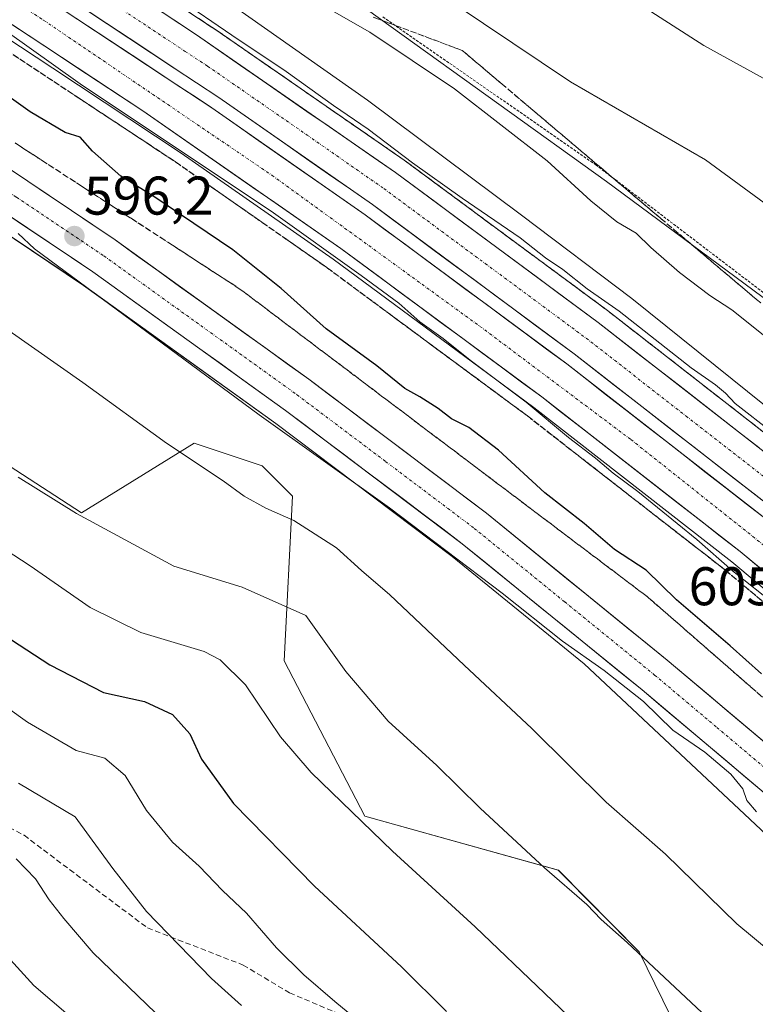
# Model space of a CAD drawing. Units: metres. Extents: x 589979 to 593427, y 4759095 to 4761456.
# Drawn here: x 592562 to 592697, y 4759834 to 4760015 of the extents above; entities that cross this region are included whole.
import ezdxf
from ezdxf.enums import TextEntityAlignment as Align

# ---------------------------------------------------------------- set-up
doc = ezdxf.new("R2010")
doc.units = ezdxf.units.M
doc.header["$MEASUREMENT"] = 0
for name, pattern in [('TRAZO_Y_PUNTO', [1, 0.5, -0.25, 0, -0.25]), ('TRAZOS', [0.75, 0.5, -0.25]), ('TRAZOSX2', [1.5, 1, -0.5])]:
    doc.linetypes.add(name, pattern=pattern)
for name, color, linetype, lineweight in [('Alambrada', 19, 'TRAZOS', 0), ('Alambrada virtual', 2, 'TRAZOS', 0), ('Arbolado forestal CxS', 92, 'Continuous', 0), ('Arcén (en calzada doble)', 9, 'Continuous', 13), ('Carretera de calzada doble', 1, 'Continuous', 13), ('Carretera de calzada doble Cxs', 1, 'Continuous', 13), ('Carretera de calzada doble eje', 1, 'TRAZO_Y_PUNTO', 0), ('Carretera de calzada única', 19, 'Continuous', 13), ('Carretera de calzada única Cxs', 19, 'Continuous', 13), ('Carretera de calzada única eje', 19, 'TRAZO_Y_PUNTO', 0), ('Carátula', 7, 'Continuous', 5), ('Curva de nivel maestra', 36, 'Continuous', 30), ('Curva de nivel normal', 36, 'Continuous', 0), ('Núcleo urbano CxS', 19, 'Continuous', 0), ('Pastizal CxS', 92, 'Continuous', 0), ('Prado CxS', 92, 'Continuous', 0), ('Punto de cota en terreno', 7, 'Continuous', 0), ('Rótulo de punto de cota en terreno', 19, 'Continuous', 0), ('Senda', 19, 'TRAZOSX2', 0), ('Talud superficial', 39, 'TRAZOSX2', 0)]:
    doc.layers.add(name, color=color, linetype=linetype, lineweight=lineweight)
doc.styles.add('Arial', font='txt', dxfattribs={"height": 0.2})

# ---------------------------------------------------------------- blocks, each defined once
blk = doc.blocks.new('*U150')
at = {"layer": 'Arbolado forestal CxS', "color": 92, "linetype": 'Continuous', "lineweight": 0}
blk.add_polyline3d([(592377.1121, 4759992.4355, 570.8351), (592391.2401, 4759983.7749, 570.9406), (592443.3573, 4759992.5633, 582.3136), (592467.2523, 4759989.8687, 584.799), (592511.8567, 4759960.6031, 583.3569), (592527.1893, 4759939.6985, 579.7077), (592545.3093, 4759942.4851, 584.2567), (592573.1871, 4759924.3679, 584.3251), (592593.8955, 4759937.1997, 590.3639), (592606.4413, 4759933.0187, 591.4183), (592612.0163, 4759927.4437, 591.1681), (592610.4791, 4759897.1591, 582.4642), (592625.2979, 4759868.5795, 580.0149), (592660.9011, 4759858.6151, 585.0775), (592675.7719, 4759843.6115, 584.79), (592685.8919, 4759822.9223, 582.2044)], dxfattribs=at)
blk = doc.blocks.new('*U151')
at = {"layer": 'Prado CxS', "color": 92, "linetype": 'Continuous', "lineweight": 0}
blk.add_polyline3d([(593048.8989, 4759951.4479, 626.5365), (593012.9393, 4759898.1151, 636.3416), (593002.6841, 4759898.2319, 636.5411), (592920.5137, 4759971.9415, 635.8686), (592801.2517, 4760062.0069, 638.9066), (592777.4983, 4760080.8123, 639.0832), (592751.8275, 4760097.0637, 639.1278), (592740.8537, 4760098.5527, 638.9251), (592728.8781, 4760100.1859, 638.5868), (592722.5621, 4760098.4579, 638.4233), (592707.2325, 4760092.8827, 636.2226), (592736.0407, 4760020.6715, 626.9305), (592757.2681, 4759979.1811, 622.5955), (592759.5569, 4759962.5461, 620.5201), (592737.9695, 4759934.7967, 612.5748), (592669.7653, 4759985.3105, 611.112), (592610.3769, 4760028.0653, 611.2783), (592538.7535, 4760075.9043, 611.3159), (592458.5501, 4760128.2865, 610.154), (592306.7509, 4760215.1793, 605.3125), (592275.3371, 4760236.1861, 608.0755), (592210.7699, 4760276.0627, 605.0273)], dxfattribs=at)
blk = doc.blocks.new('*U165')
at = {"layer": 'Núcleo urbano CxS', "color": 19, "linetype": 'Continuous', "lineweight": 0}
for points in [[(593003.5053, 4759585.9357, 585.7684), (593001.6631, 4759599.8895, 588.0522), (592986.3625, 4759614.0697, 590.8301), (592961.3271, 4759636.3689, 593.3123), (592947.4563, 4759648.4495, 594.5214), (592919.8601, 4759669.8567, 594.7472), (592896.1643, 4759683.7929, 597.4786), (592880.8317, 4759704.6967, 598.3), (592830.4527, 4759752.1725, 596.5158), (592825.8981, 4759756.2381, 596.4279), (592816.3227, 4759761.3075, 595.7352), (592726.6839, 4759839.3707, 592.9125), (592665.6667, 4759896.5853, 594.3108), (592641.3901, 4759916.3279, 594.3632), (592608.9511, 4759940.7843, 594.3312), (592573.5773, 4759966.2267, 594.2757), (592541.6423, 4759987.6829, 593.313), (592498.2119, 4760015.5975, 593.8189), (592458.9591, 4760040.2231, 594.0762), (592412.2955, 4760069.8461, 593.4106), (592327.8983, 4760121.8781, 592.6488), (592307.4529, 4760136.2299, 592.9307)], [(592210.7699, 4760276.0627, 605.0273), (592275.3371, 4760236.1861, 608.0755), (592306.7509, 4760215.1793, 605.3125), (592458.5501, 4760128.2865, 610.154), (592538.7535, 4760075.9043, 611.3159), (592610.3769, 4760028.0653, 611.2783), (592669.7653, 4759985.3105, 611.112), (592737.9695, 4759934.7967, 612.5748), (592809.3435, 4759874.4143, 610.1766), (592959.0025, 4759742.8217, 611.4184), (592973.9803, 4759721.4661, 606.2791), (593000.8785, 4759709.2027, 606.4203), (593010.7735, 4759687.7633, 605.1823), (593085.1125, 4759613.3815, 604.4093), (593140.1681, 4759574.1747, 603.6302)]]:
    blk.add_polyline3d(points, dxfattribs=at)
blk = doc.blocks.new('5PATER')
at = {"layer": 'Carátula', "linetype": 'Continuous', "lineweight": 5}
h = blk.add_hatch(color=250, dxfattribs=at)
edge = h.paths.add_edge_path()
edge.add_ellipse((0, 0.01), major_axis=(-1.33, -1.34), ratio=0.999422, start_angle=0, end_angle=360)

msp = doc.modelspace()

# ---------------------------------------------------------------- linework, layer by layer
at = {"layer": 'Alambrada', "color": 19, "linetype": 'TRAZOS', "lineweight": 0}
msp.add_polyline3d([(592628.62, 4760015.61, 611.73), (592667.78, 4759988.4, 611.85), (592700.51, 4759963.44, 611.83), (592731.39, 4759937.04, 612.42), (592743.38, 4759945.61, 615.81), (592751.38, 4759952.4, 617.83), (592755.87, 4759960.48, 619.72), (592755.3, 4759970.09, 621.09), (592746.78, 4759991.29, 623.41), (592700.87, 4760098.57, 637.22), (592694.62, 4760119.76, 638.59)], dxfattribs=at)
at = {"layer": 'Alambrada virtual', "color": 2, "linetype": 'TRAZOS', "lineweight": 0}
msp.add_polyline3d([(592559.36, 4760009.51, 603.55), (592563.1, 4760007.03, 603.59), (592566.85, 4760004.55, 603.64), (592570.79, 4760001.95, 603.5), (592574.72, 4759999.35, 603.34), (592578.66, 4759996.75, 603.35), (592582.59, 4759994.15, 603.63), (592586.53, 4759991.55, 603.71), (592590.46, 4759988.95, 603.85), (592594.45, 4759986.17, 603.58), (592598.43, 4759983.38, 603.8), (592602.42, 4759980.6, 603.95), (592606.41, 4759977.81, 603.99), (592610.4, 4759975.03, 603.7), (592614.38, 4759972.24, 603.74), (592618.37, 4759969.46, 603.87), (592622.05, 4759966.73, 603.93), (592625.74, 4759964.01, 603.9), (592629.42, 4759961.28, 603.84), (592633.11, 4759958.56, 603.95), (592636.79, 4759955.83, 603.77), (592640.47, 4759953.1, 603.92), (592644.16, 4759950.38, 603.92), (592647.84, 4759947.65, 603.96), (592651.53, 4759944.93, 604.08), (592655.21, 4759942.2, 604.13), (592658.85, 4759939.36, 604.09), (592662.49, 4759936.53, 604.28), (592666.12, 4759933.69, 604.35), (592669.76, 4759930.86, 604.17), (592673.4, 4759928.02, 604.36), (592677.04, 4759925.18, 604.17), (592680.68, 4759922.35, 604.13), (592684.31, 4759919.51, 604.05), (592687.95, 4759916.68, 604.16), (592691.59, 4759913.84, 604.33), (592695.13, 4759910.88, 604.28), (592698.66, 4759907.93, 604.36)], dxfattribs=at)
at = {"layer": 'Arbolado forestal CxS', "color": 92, "linetype": 'Continuous', "lineweight": 0}
msp.add_polyline3d([(592698.44, 4759785.3, 577.23), (592685.89, 4759822.92, 582.2), (592675.77, 4759843.61, 584.79), (592660.9, 4759858.62, 585.08), (592625.3, 4759868.58, 580.01), (592610.48, 4759897.16, 582.46), (592612.02, 4759927.44, 591.17), (592606.44, 4759933.02, 591.42), (592593.9, 4759937.2, 590.36), (592573.19, 4759924.37, 584.33), (592545.31, 4759942.49, 584.26), (592527.19, 4759939.7, 579.71), (592511.86, 4759960.6, 583.36), (592467.25, 4759989.87, 584.8), (592443.36, 4759992.56, 582.31), (592391.24, 4759983.77, 570.94), (592377.11, 4759992.44, 570.84), (592368.35, 4760047.33, 581.92), (592363.77, 4760051.4, 581.67), (592357.63, 4760056.86, 582.34), (592343.67, 4760020.8, 573.17), (592343.34, 4760019.95, 573), (592329.36, 4759998, 563.69)], dxfattribs=at)
at = {"layer": 'Arcén (en calzada doble)', "color": 9, "linetype": 'Continuous', "lineweight": 13}
for points in [[(592210.19, 4760262.36), (592236.67, 4760243.14), (592260.67, 4760226.39), (592290.03, 4760208.57), (592323.3, 4760187.49), (592391.48, 4760144.19), (592425.83, 4760122.97), (592512.76, 4760068.79), (592550.17, 4760044.77), (592577.26, 4760026.85), (592598.28, 4760012.98), (592632.57, 4759989.24), (592669.94, 4759961.6), (592706.89, 4759932.8), (592742.78, 4759902.8), (592782.41, 4759868.18), (592826.62, 4759830.59), (592860.42, 4759801.8), (592903.75, 4759764.16), (593003.07, 4759678.81), (593024.78, 4759658.65), (593061.44, 4759626.47), (593098.78, 4759589.38)], [(592196.91, 4760244.33), (592223.67, 4760224.89), (592248.42, 4760207.6), (592278.23, 4760189.52), (592311.3, 4760168.57), (592379.58, 4760125.21), (592414.03, 4760103.93), (592500.78, 4760049.84), (592537.94, 4760026.01), (592567.92, 4760006.18), (592591.55, 4759990.57), (592619.51, 4759971.05), (592656.39, 4759943.76), (592692.82, 4759915.36), (592728.23, 4759885.76), (592767.78, 4759851.21), (592812.1, 4759813.52), (592845.82, 4759784.81), (592889.1, 4759747.22), (592988.14, 4759662.09), (593009.78, 4759642.01), (593046.14, 4759610.09), (593082.3, 4759574.18)]]:
    msp.add_lwpolyline(points, dxfattribs=at)
at = {"layer": 'Carretera de calzada doble', "color": 1, "linetype": 'Continuous', "lineweight": 13}
for points in [[(592208.58, 4760260.18), (592235.08, 4760240.92), (592259.17, 4760224.12), (592288.6, 4760206.26), (592321.84, 4760185.19), (592390.03, 4760141.89), (592424.4, 4760120.66), (592511.3, 4760066.49), (592548.69, 4760042.5), (592594.32, 4760012.32), (592630.94, 4759986.97), (592668.23, 4759959.39), (592705.13, 4759930.63), (592740.96, 4759900.67), (592780.57, 4759866.06), (592824.8, 4759828.46), (592858.6, 4759799.68), (592901.91, 4759762.05), (593001.2, 4759676.72), (593022.91, 4759656.57), (593059.52, 4759624.43), (593096.71, 4759587.48)], [(593091.37, 4759582.55), (593054.56, 4759619.12), (593018.04, 4759651.18), (592996.36, 4759671.3), (592897.16, 4759756.55), (592853.86, 4759794.17), (592820.09, 4759822.93), (592775.83, 4759860.56), (592736.24, 4759895.15), (592700.57, 4759924.98), (592663.84, 4759953.6), (592626.7, 4759981.07), (592598.47, 4760000.78), (592590.27, 4760006.2), (592544.68, 4760036.35), (592507.38, 4760060.28), (592420.53, 4760114.42), (592386.13, 4760135.67), (592317.91, 4760178.99), (592284.73, 4760200.02), (592255.16, 4760217.96), (592230.82, 4760234.94), (592204.22, 4760254.27)], [(592202.85, 4760252.41), (592229.48, 4760233.07), (592253.9, 4760216.02), (592283.51, 4760198.06), (592316.68, 4760177.04), (592384.91, 4760133.71), (592419.31, 4760112.46), (592506.14, 4760058.33), (592543.42, 4760034.42), (592588.59, 4760004.54), (592597.18, 4759998.87), (592625.35, 4759979.2), (592662.45, 4759951.76), (592699.12, 4759923.18), (592734.74, 4759893.4), (592774.33, 4759858.81), (592818.6, 4759821.17), (592852.36, 4759792.42), (592895.66, 4759754.8), (592994.82, 4759669.58), (593016.5, 4759649.46), (593052.98, 4759617.43), (593089.67, 4759580.98)], [(593084.06, 4759575.81), (593047.78, 4759611.86), (593011.39, 4759643.8), (592989.74, 4759663.9), (592890.68, 4759749.03), (592847.39, 4759786.64), (592813.66, 4759815.37), (592769.36, 4759853.04), (592729.79, 4759887.61), (592694.33, 4759917.25), (592657.84, 4759945.69), (592620.9, 4759973.01), (592584.47, 4759998.31), (592539.34, 4760028.16), (592502.15, 4760052.01), (592415.37, 4760106.11), (592380.94, 4760127.38), (592312.68, 4760170.73), (592279.57, 4760191.71), (592249.82, 4760209.75), (592225.14, 4760226.98), (592198.42, 4760246.39)]]:
    msp.add_lwpolyline(points, dxfattribs=at)
at = {"layer": 'Carretera de calzada doble Cxs', "color": 1, "linetype": 'Continuous', "lineweight": 13}
for points in [[(592700.57, 4759924.98, 605.57), (592696.9, 4759927.84, 605.54), (592693.22, 4759930.7, 605.55), (592689.55, 4759933.57, 605.52), (592685.88, 4759936.43, 605.5), (592682.21, 4759939.29, 605.48), (592678.53, 4759942.15, 605.47), (592674.86, 4759945.01, 605.45), (592671.19, 4759947.88, 605.44), (592667.51, 4759950.74, 605.46), (592663.84, 4759953.6, 605.44), (592660.13, 4759956.35, 605.42), (592656.41, 4759959.09, 605.36), (592652.7, 4759961.84, 605.4), (592648.98, 4759964.59, 605.38), (592645.27, 4759967.34, 605.36), (592641.56, 4759970.08, 605.31), (592637.84, 4759972.83, 605.3), (592634.13, 4759975.58, 605.31), (592630.41, 4759978.32, 605.3), (592626.7, 4759981.07, 605.3), (592622.67, 4759983.89, 605.25), (592618.63, 4759986.7, 605.24), (592614.6, 4759989.52, 605.21), (592610.57, 4759992.33, 605.22), (592606.54, 4759995.15, 605.17), (592602.5, 4759997.96, 605.11), (592598.47, 4760000.78, 605.14), (592594.37, 4760003.49, 605.11), (592590.27, 4760006.2, 605.11), (592586.13, 4760008.94, 605.09), (592581.98, 4760011.68, 605.09), (592577.84, 4760014.42, 605.04), (592573.69, 4760017.16, 605.04)], [(592586.02, 4760017.81, 605.29), (592590.17, 4760015.06, 605.17), (592594.32, 4760012.32, 605.25), (592598.39, 4760009.5, 605.21), (592602.46, 4760006.69, 605.24), (592606.53, 4760003.87, 605.32), (592610.6, 4760001.05, 605.27), (592614.66, 4759998.24, 605.38), (592618.73, 4759995.42, 605.27), (592622.8, 4759992.6, 605.35), (592626.87, 4759989.79, 605.31), (592630.94, 4759986.97, 605.42), (592634.67, 4759984.21, 605.38), (592638.4, 4759981.45, 605.29), (592642.13, 4759978.7, 605.42), (592645.86, 4759975.94, 605.35), (592649.59, 4759973.18, 605.55), (592653.31, 4759970.42, 605.39), (592657.04, 4759967.66, 605.51), (592660.77, 4759964.91, 605.44), (592664.5, 4759962.15, 605.53), (592668.23, 4759959.39, 605.49), (592671.92, 4759956.51, 605.51), (592675.61, 4759953.64, 605.63), (592679.3, 4759950.76, 605.39), (592682.99, 4759947.89, 605.61), (592686.68, 4759945.01, 605.58), (592690.37, 4759942.13, 605.7), (592694.06, 4759939.26, 605.61), (592697.75, 4759936.38, 605.53)], [(592697.88, 4759914.29, 605.33), (592694.33, 4759917.25, 605.23), (592690.68, 4759920.09, 605.24), (592687.03, 4759922.94, 605.24), (592683.38, 4759925.78, 605.16), (592679.73, 4759928.63, 605.24), (592676.09, 4759931.47, 605.2), (592672.44, 4759934.31, 605.24), (592668.79, 4759937.16, 605.14), (592665.14, 4759940, 605.17), (592661.49, 4759942.85, 605.16), (592657.84, 4759945.69, 605.15), (592654.15, 4759948.42, 605.13), (592650.45, 4759951.15, 605.04), (592646.76, 4759953.89, 605.18), (592643.06, 4759956.62, 604.97), (592639.37, 4759959.35, 605), (592635.68, 4759962.08, 604.95), (592631.98, 4759964.81, 605.02), (592628.29, 4759967.55, 604.93), (592624.59, 4759970.28, 604.92), (592620.9, 4759973.01, 604.95), (592616.85, 4759975.82, 604.91), (592612.8, 4759978.63, 604.98), (592608.76, 4759981.44, 604.84), (592604.71, 4759984.25, 604.84), (592600.66, 4759987.07, 604.75), (592596.61, 4759989.88, 604.72), (592592.57, 4759992.69, 604.81), (592588.52, 4759995.5, 604.76), (592584.47, 4759998.31, 604.82), (592580.37, 4760001.02, 604.7), (592576.26, 4760003.74, 604.8), (592572.16, 4760006.45, 604.71), (592568.06, 4760009.16, 604.66), (592563.96, 4760011.88, 604.65), (592559.85, 4760014.59, 604.67)], [(592572.16, 4760015.41, 605), (592576.27, 4760012.69, 604.97), (592580.38, 4760009.97, 605.03), (592584.48, 4760007.26, 605.04), (592588.59, 4760004.54, 605.05), (592591.45, 4760002.65, 605.03), (592594.32, 4760000.76, 605.09), (592597.18, 4759998.87, 605.1), (592601.2, 4759996.06, 605.08), (592605.23, 4759993.25, 605.09), (592609.25, 4759990.44, 605.15), (592613.28, 4759987.63, 605.16), (592617.3, 4759984.82, 605.19), (592621.33, 4759982.01, 605.19), (592625.35, 4759979.2, 605.23), (592629.06, 4759976.46, 605.25), (592632.77, 4759973.71, 605.27), (592636.48, 4759970.97, 605.24), (592640.19, 4759968.22, 605.24), (592643.9, 4759965.48, 605.29), (592647.61, 4759962.74, 605.31), (592651.32, 4759959.99, 605.35), (592655.03, 4759957.25, 605.34), (592658.74, 4759954.5, 605.36), (592662.45, 4759951.76, 605.36), (592666.12, 4759948.9, 605.37), (592669.78, 4759946.04, 605.4), (592673.45, 4759943.19, 605.41), (592677.12, 4759940.33, 605.43), (592680.79, 4759937.47, 605.43), (592684.45, 4759934.61, 605.44), (592688.12, 4759931.75, 605.46), (592691.79, 4759928.9, 605.48), (592695.45, 4759926.04, 605.49), (592699.12, 4759923.18, 605.5)]]:
    msp.add_polyline3d(points, dxfattribs=at)
at = {"layer": 'Carretera de calzada doble eje', "color": 1, "linetype": 'TRAZO_Y_PUNTO', "lineweight": 0}
for points in [[(592186.26, 4760260.09), (592242.86, 4760218.66), (592274.16, 4760198.96), (592375.34, 4760135.72), (592412.44, 4760112.62), (592529.44, 4760038.79), (592566.26, 4760014.98), (592608.25, 4759986.46), (592646.49, 4759958.68), (592674.25, 4759937.85), (592720.77, 4759900.86), (592760.42, 4759866), (592791.58, 4759838.93), (592845.17, 4759793.99), (592888.93, 4759756.44), (592967.6, 4759687.7), (593005.27, 4759655.39), (593058.18, 4759607.45), (593086.22, 4759579.39), (593111.95, 4759549.16), (593129.23, 4759525.21), (593144.1, 4759501.69), (593154.94, 4759483.26)], [(592388.08, 4760138.78), (592405.28, 4760128.15), (592422.47, 4760117.54), (592427.89, 4760114.16), (592433.32, 4760110.77), (592444.18, 4760104), (592487.63, 4760076.92), (592498.48, 4760070.15), (592503.91, 4760066.77), (592506.63, 4760065.08), (592509.34, 4760063.38), (592527.99, 4760051.42), (592546.68, 4760039.42), (592552.38, 4760035.66), (592580.9, 4760016.8), (592592.29, 4760009.26), (592596.39, 4760006.55), (592614.7, 4759993.87), (592628.82, 4759984.02), (592647.47, 4759970.23), (592666.03, 4759956.49), (592684.4, 4759942.18), (592702.85, 4759927.8)]]:
    msp.add_lwpolyline(points, dxfattribs=at)
at = {"layer": 'Carretera de calzada única', "color": 19, "linetype": 'Continuous', "lineweight": 13}
for points in [[(592196.7, 4760221.05), (592228.7, 4760198.25), (592256.42, 4760180.65), (592301.38, 4760152.17), (592344.42, 4760124.65), (592386.5, 4760098.25), (592464.38, 4760048.81), (592503.66, 4760024.17), (592547.22, 4759996.17), (592579.38, 4759974.57), (592614.98, 4759948.97), (592647.66, 4759924.33), (592680.9, 4759897.29), (592703.78, 4759878.01), (592762.12, 4759826.45), (592856.38, 4759742.66), (592888.78, 4759714.18), (592932.02, 4759675.38), (592976.78, 4759635.73), (592993.17, 4759621.62), (593010.45, 4759606.02), (593020.1, 4759593.85), (593023.55, 4759587.49)], [(593013.14, 4759589.14), (593005.18, 4759600.72), (592988.38, 4759616.29), (592963.31, 4759638.62), (592927.28, 4759670), (592884.02, 4759708.82), (592851.63, 4759737.29), (592777.4, 4759803.55), (592731.13, 4759844.95), (592699.13, 4759872.56), (592676.33, 4759891.78), (592643.24, 4759918.69), (592610.73, 4759943.2), (592575.29, 4759968.69), (592543.29, 4759990.19), (592499.82, 4760018.13), (592460.56, 4760042.76), (592382.68, 4760092.2), (592340.59, 4760118.6), (592297.54, 4760146.13), (592252.59, 4760174.6), (592224.7, 4760192.31), (592192.34, 4760215.36)]]:
    msp.add_lwpolyline(points, dxfattribs=at)
at = {"layer": 'Carretera de calzada única Cxs', "color": 19, "linetype": 'Continuous', "lineweight": 13}
for points in [[(592559.28, 4759988.07, 595.39), (592563.3, 4759985.37, 595.61), (592567.32, 4759982.67, 595.48), (592571.34, 4759979.97, 595.89), (592575.36, 4759977.27, 595.8), (592579.38, 4759974.57, 595.95), (592583.34, 4759971.73, 595.9), (592587.29, 4759968.88, 596.07), (592591.25, 4759966.04, 596.01), (592595.2, 4759963.19, 595.95), (592599.16, 4759960.35, 596.09), (592603.11, 4759957.5, 596.03), (592607.07, 4759954.66, 596.21), (592611.02, 4759951.81, 596.01), (592614.98, 4759948.97, 596.05), (592618.61, 4759946.23, 596.22), (592622.24, 4759943.49, 596.25), (592625.87, 4759940.76, 596.62), (592629.5, 4759938.02, 596.19), (592633.14, 4759935.28, 596.29), (592636.77, 4759932.54, 596.02), (592640.4, 4759929.81, 596.16), (592644.03, 4759927.07, 595.91), (592647.66, 4759924.33, 595.96), (592651.35, 4759921.33, 595.68), (592655.05, 4759918.32, 595.54), (592658.74, 4759915.32, 595.65), (592662.43, 4759912.31, 595.49), (592666.13, 4759909.31, 595.57), (592669.82, 4759906.3, 595.43), (592673.51, 4759903.3, 595.32), (592677.21, 4759900.29, 595.41), (592680.9, 4759897.29, 595.13), (592684.71, 4759894.08, 595.15), (592688.53, 4759890.86, 595.12), (592692.34, 4759887.65, 594.85), (592696.15, 4759884.44, 595.03), (592699.97, 4759881.22, 595.09)], [(592699.13, 4759872.56, 595.19), (592695.33, 4759875.76, 595.12), (592691.53, 4759878.97, 595.1), (592687.73, 4759882.17, 594.96), (592683.93, 4759885.37, 595.19), (592680.13, 4759888.58, 595.19), (592676.33, 4759891.78, 595.22), (592672.65, 4759894.77, 595.21), (592668.98, 4759897.76, 595.31), (592665.3, 4759900.75, 595.37), (592661.62, 4759903.74, 595.62), (592657.95, 4759906.73, 595.53), (592654.27, 4759909.72, 595.5), (592650.59, 4759912.71, 595.64), (592646.92, 4759915.7, 595.54), (592643.24, 4759918.69, 595.93), (592639.63, 4759921.41, 595.78), (592636.02, 4759924.14, 596.08), (592632.4, 4759926.86, 595.86), (592628.79, 4759929.58, 595.73), (592625.18, 4759932.31, 595.81), (592621.57, 4759935.03, 595.91), (592617.95, 4759937.75, 595.92), (592614.34, 4759940.48, 595.78), (592610.73, 4759943.2, 595.98), (592606.79, 4759946.03, 595.86), (592602.85, 4759948.86, 596.08), (592598.92, 4759951.7, 595.95), (592594.98, 4759954.53, 595.98), (592591.04, 4759957.36, 595.9), (592587.1, 4759960.19, 595.76), (592583.17, 4759963.03, 595.83), (592579.23, 4759965.86, 595.63), (592575.29, 4759968.69, 595.78), (592571.29, 4759971.38, 595.55), (592567.29, 4759974.07, 595.64), (592563.29, 4759976.75, 595.35), (592559.29, 4759979.44, 595.44)]]:
    msp.add_polyline3d(points, dxfattribs=at)
at = {"layer": 'Carretera de calzada única eje', "color": 19, "linetype": 'TRAZO_Y_PUNTO', "lineweight": 0}
msp.add_lwpolyline([(592310.22, 4760142.27), (592331.74, 4760128.5), (592342.5, 4760121.62), (592363.55, 4760108.42), (592384.59, 4760095.22), (592462.47, 4760045.78), (592482.1, 4760033.47), (592501.74, 4760021.15), (592545.25, 4759993.18), (592561.25, 4759982.43), (592577.33, 4759971.63), (592595.13, 4759958.83), (592612.85, 4759946.08), (592629.11, 4759933.83), (592645.45, 4759921.51), (592662.07, 4759907.99), (592678.61, 4759894.53), (592690.06, 4759884.89), (592701.45, 4759875.28)], dxfattribs=at)
at = {"layer": 'Curva de nivel maestra', "color": 36, "linetype": 'Continuous', "lineweight": 30}
for points in [[(592698.29, 4759894.72, 600), (592692.49, 4759899.89, 600), (592682.62, 4759908.36, 600), (592677.07, 4759913.8, 600), (592671.22, 4759917.62, 600), (592665.68, 4759922.41, 600), (592658.44, 4759928.07, 600), (592649.9, 4759935.88, 600), (592644.45, 4759940.08, 600), (592641.28, 4759941.66, 600), (592638.8, 4759943.59, 600), (592635.44, 4759945.73, 600), (592632.68, 4759947.24, 600), (592627.52, 4759951.43, 600), (592618.18, 4759958.25, 600), (592609.93, 4759965.66, 600), (592601.04, 4759972.74, 600), (592586.69, 4759982.42, 600), (592580.46, 4759986.33, 600), (592575.2, 4759990.92, 600), (592572.96, 4759993.5, 600), (592570.18, 4759994.36, 600), (592563.77, 4759998.12, 600), (592557.27, 4760002.77, 600)], [(592546.35, 4759910.07, 575), (592567.36, 4759896.42, 575), (592577.24, 4759891.3, 575), (592584.76, 4759889.64, 575), (592589.96, 4759887.27, 575), (592593.11, 4759883.71, 575), (592595.27, 4759879.06, 575), (592601.18, 4759870.89, 575), (592616.07, 4759855.68, 575), (592632.04, 4759840.84, 575), (592640.34, 4759832.62, 575)]]:
    msp.add_polyline3d(points, dxfattribs=at)
at = {"layer": 'Curva de nivel normal', "color": 36, "linetype": 'Continuous', "lineweight": 0}
for points in [[(592471.34, 4760141.07, 615), (592485.3, 4760128.37, 615), (592499.37, 4760116.77, 615), (592520.68, 4760100.75, 615), (592527.81, 4760095.79, 615), (592532.53, 4760092.26, 615), (592541.82, 4760086.48, 615), (592549, 4760082.54, 615), (592561.58, 4760074.19, 615), (592577.09, 4760064.96, 615), (592590.17, 4760059.24, 615), (592599.32, 4760054.72, 615), (592605.6, 4760049.7, 615), (592616.71, 4760038.58, 615), (592636.54, 4760021.59, 615), (592663.16, 4760003.67, 615), (592687.94, 4759989.29, 615), (592702.19, 4759978.92, 615)], [(592505.06, 4760140.3, 620), (592540.34, 4760113.76, 620), (592552.74, 4760105.95, 620), (592556.95, 4760103.1, 620), (592561.48, 4760099.21, 620), (592569.65, 4760093.91, 620), (592581.62, 4760085.77, 620), (592588.27, 4760081.76, 620), (592591.42, 4760080.4, 620), (592597.55, 4760076.52, 620), (592612.26, 4760067.66, 620), (592623.71, 4760059.09, 620), (592629.6, 4760053.55, 620), (592645.46, 4760040.08, 620), (592670.74, 4760021.26, 620), (592687.68, 4760010.36, 620), (592699.78, 4760003.67, 620)], [(592418.36, 4760137.28, 605), (592423.76, 4760133.82, 605), (592431.43, 4760126.61, 605), (592436.03, 4760123.4, 605), (592443.44, 4760118.61, 605), (592453.74, 4760112.95, 605), (592468.57, 4760103.97, 605), (592487.42, 4760091.82, 605), (592494.49, 4760087, 605), (592502.43, 4760082.26, 605), (592509.88, 4760077.06, 605), (592519.54, 4760070.94, 605), (592526.89, 4760065.96, 605), (592534.43, 4760061.5, 605), (592547.76, 4760052.78, 605), (592557.96, 4760046.48, 605), (592569.1, 4760039.11, 605), (592577.7, 4760033.1, 605), (592593.03, 4760023.37, 605), (592625.8, 4760000.32, 605), (592654.12, 4759979.13, 605), (592674.41, 4759963.81, 605), (592701.94, 4759941.67, 605)], [(592553.73, 4760060.93, 610), (592562.85, 4760054.2, 610), (592574.48, 4760047.22, 610), (592581.02, 4760043.76, 610), (592584.75, 4760041.15, 610), (592588.46, 4760039.19, 610), (592590.93, 4760037.33, 610), (592592.55, 4760035.1, 610), (592595.46, 4760032.8, 610), (592602.44, 4760028.32, 610), (592606.86, 4760024.92, 610), (592611.37, 4760021.99, 610), (592616.23, 4760018.5, 610), (592626.25, 4760012.82, 610), (592641.82, 4760002.36, 610), (592658.83, 4759989.16, 610), (592666.9, 4759981.76, 610), (592671.67, 4759977.89, 610), (592675.23, 4759975.84, 610), (592677.93, 4759973.16, 610), (592683.17, 4759968.57, 610), (592688.79, 4759964.36, 610), (592692.83, 4759961.72, 610), (592698.6, 4759957.15, 610)], [(592700.37, 4759939.1, 605), (592693.41, 4759944.48, 605), (592691.62, 4759946.36, 605), (592689.83, 4759947.9, 605), (592685.33, 4759951.06, 605), (592672.06, 4759961.46, 605), (592666.19, 4759965.59, 605), (592661.74, 4759969.14, 605), (592658.56, 4759971.3, 605), (592653.87, 4759974.94, 605), (592643.2, 4759982.27, 605), (592634.06, 4759988.79, 605), (592625.92, 4759994.98, 605), (592619.56, 4759999.29, 605), (592610.86, 4760005.59, 605), (592600.86, 4760012.26, 605), (592590.97, 4760019.04, 605), (592565.98, 4760034.72, 605), (592559.83, 4760038.9, 605)], [(592559.07, 4760013.17, 605), (592572.92, 4760003.28, 605), (592608.54, 4759979.55, 605), (592624.63, 4759968.03, 605), (592631.54, 4759962.94, 605), (592635.45, 4759959.52, 605), (592639.73, 4759956.47, 605), (592644.7, 4759952.44, 605), (592654.99, 4759944.72, 605), (592662.8, 4759938.2, 605), (592667.72, 4759934.45, 605), (592670.96, 4759931.69, 605), (592675.55, 4759928.29, 605), (592686.38, 4759919.45, 605), (592692.96, 4759913.7, 605), (592700.94, 4759907.34, 605)], [(592561.57, 4759975.77, 595), (592564.53, 4759972.93, 595), (592605.85, 4759942.42, 595), (592629.87, 4759925.27, 595), (592650.54, 4759909.6, 595), (592661.68, 4759900.74, 595), (592669.32, 4759895.39, 595), (592676.56, 4759889.63, 595), (592681.98, 4759884.38, 595), (592687.87, 4759880.34, 595), (592692.61, 4759876.29, 595), (592694.84, 4759873.6, 595), (592695.57, 4759871.46, 595), (592697.36, 4759869.38, 595)], [(592559.88, 4759957.83, 590), (592573.42, 4759948.36, 590), (592588.85, 4759937.19, 590), (592599.27, 4759930.28, 590), (592603.13, 4759927.42, 590), (592607.07, 4759925.24, 590), (592612.24, 4759922.93, 590), (592620.1, 4759917.96, 590), (592624.67, 4759913.77, 590), (592629.89, 4759909.29, 590), (592643.55, 4759896.36, 590), (592656, 4759884.72, 590), (592669.67, 4759871.13, 590), (592680.6, 4759861.6, 590), (592693.71, 4759848.76, 590), (592699.88, 4759843.68, 590)], [(592561.56, 4759930.96, 585), (592572.26, 4759924.25, 585), (592590.17, 4759914.58, 585), (592602.77, 4759910.72, 585), (592614.43, 4759905.5, 585), (592621.83, 4759895.17, 585), (592629.63, 4759886.03, 585), (592638.53, 4759877.88, 585), (592646.5, 4759870.04, 585), (592658.35, 4759859.04, 585), (592666.16, 4759852.32, 585), (592668.77, 4759849.58, 585), (592673.58, 4759845.29, 585), (592687.3, 4759832.43, 585)], [(592671.24, 4759823.64, 580), (592645.62, 4759848.19, 580), (592630.4, 4759862.13, 580), (592615.44, 4759876.57, 580), (592609.78, 4759883.16, 580), (592603.37, 4759892.7, 580), (592598.71, 4759897.32, 580), (592595.77, 4759898.88, 580), (592584.1, 4759902.36, 580), (592574.77, 4759906.97, 580), (592563.78, 4759914.64, 580), (592548.3, 4759924.65, 580)], [(592542.85, 4759900.46, 570), (592563.26, 4759885.83, 570), (592572.2, 4759880.66, 570), (592577.5, 4759879.22, 570), (592581.22, 4759876.06, 570), (592585.13, 4759869.62, 570), (592589.95, 4759863.8, 570), (592594.83, 4759859.35, 570), (592599.11, 4759854.89, 570), (592603.57, 4759850.72, 570), (592609.04, 4759844.31, 570), (592614.06, 4759839.38, 570), (592619.81, 4759834.48, 570), (592631.98, 4759824.38, 570)], [(592561.58, 4759874.64, 565), (592572.04, 4759868.44, 565), (592578.96, 4759858.94, 565), (592585.15, 4759851.02, 565), (592597.11, 4759838.72, 565), (592602.61, 4759833.7, 565)], [(592561.15, 4759860.7, 560), (592564.72, 4759857.04, 560), (592567.27, 4759853.15, 560), (592569.94, 4759849.74, 560), (592575.33, 4759843.44, 560), (592595.02, 4759824.48, 560)], [(592555.79, 4759846.86, 555), (592564.41, 4759837.41, 555), (592577.46, 4759826.26, 555)]]:
    msp.add_polyline3d(points, dxfattribs=at)
at = {"layer": 'Núcleo urbano CxS', "color": 19, "linetype": 'Continuous', "lineweight": 0}
for points in [[(592052.38, 4760368.3, 592.12), (592087.07, 4760308.51, 589.77), (592141.41, 4760251.59, 593.65), (592182.76, 4760219.35, 594.55), (592190.43, 4760213.04, 594.84), (592190.6, 4760212.92, 594.84), (592195.41, 4760209.49, 594.79), (592211.22, 4760197.16, 594.65), (592260, 4760160.92, 589.13), (592296.44, 4760143.27, 592.89), (592307.45, 4760136.23, 592.93), (592327.9, 4760121.88, 592.65), (592412.3, 4760069.85, 593.41), (592458.96, 4760040.22, 594.08), (592498.21, 4760015.6, 593.82), (592541.64, 4759987.68, 593.31), (592573.58, 4759966.23, 594.28), (592608.95, 4759940.78, 594.33), (592641.39, 4759916.33, 594.36), (592665.67, 4759896.59, 594.31), (592726.68, 4759839.37, 592.91), (592816.32, 4759761.31, 595.74)], [(592139.07, 4760355, 599.97), (592167.32, 4760314.45, 602.63), (592210.77, 4760276.06, 605.03), (592275.34, 4760236.19, 608.08), (592306.75, 4760215.18, 605.31), (592458.55, 4760128.29, 610.15), (592538.75, 4760075.9, 611.32), (592610.38, 4760028.07, 611.28), (592669.77, 4759985.31, 611.11), (592737.97, 4759934.8, 612.57)]]:
    msp.add_polyline3d(points, dxfattribs=at)
at = {"layer": 'Pastizal CxS', "color": 92, "linetype": 'Continuous', "lineweight": 0}
for points in [[(592052.38, 4760368.3, 592.12), (592087.07, 4760308.51, 589.77), (592141.41, 4760251.59, 593.65), (592182.76, 4760219.35, 594.55), (592190.43, 4760213.04, 594.84), (592190.6, 4760212.92, 594.84), (592195.41, 4760209.49, 594.79), (592211.22, 4760197.16, 594.65), (592260, 4760160.92, 589.13), (592296.44, 4760143.27, 592.89), (592307.45, 4760136.23, 592.93), (592327.9, 4760121.88, 592.65), (592412.3, 4760069.85, 593.41), (592458.96, 4760040.22, 594.08), (592498.21, 4760015.6, 593.82), (592541.64, 4759987.68, 593.31), (592573.58, 4759966.23, 594.28), (592608.95, 4759940.78, 594.33), (592641.39, 4759916.33, 594.36), (592665.67, 4759896.59, 594.31), (592726.68, 4759839.37, 592.91), (592816.32, 4759761.31, 595.74)], [(592307.45, 4760136.23, 592.93), (592327.9, 4760121.88, 592.65), (592412.3, 4760069.85, 593.41), (592458.96, 4760040.22, 594.08), (592498.21, 4760015.6, 593.82), (592541.64, 4759987.68, 593.31), (592573.58, 4759966.23, 594.28), (592608.95, 4759940.78, 594.33), (592641.39, 4759916.33, 594.36), (592665.67, 4759896.59, 594.31), (592726.68, 4759839.37, 592.91)], [(592698.44, 4759785.3, 577.23), (592685.89, 4759822.92, 582.2), (592675.77, 4759843.61, 584.79), (592660.9, 4759858.62, 585.08), (592625.3, 4759868.58, 580.01), (592610.48, 4759897.16, 582.46), (592612.02, 4759927.44, 591.17), (592606.44, 4759933.02, 591.42), (592593.9, 4759937.2, 590.36), (592573.19, 4759924.37, 584.33), (592545.31, 4759942.49, 584.26), (592527.19, 4759939.7, 579.71), (592511.86, 4759960.6, 583.36), (592467.25, 4759989.87, 584.8), (592443.36, 4759992.56, 582.31), (592391.24, 4759983.77, 570.94), (592377.11, 4759992.44, 570.84), (592368.35, 4760047.33, 581.92), (592363.77, 4760051.4, 581.67), (592357.63, 4760056.86, 582.34), (592343.67, 4760020.8, 573.17), (592343.34, 4760019.95, 573), (592329.36, 4759998, 563.69)], [(592685.89, 4759822.92, 582.2), (592675.77, 4759843.61, 584.79), (592660.9, 4759858.62, 585.08), (592625.3, 4759868.58, 580.01), (592610.48, 4759897.16, 582.46), (592612.02, 4759927.44, 591.17), (592606.44, 4759933.02, 591.42), (592593.9, 4759937.2, 590.36), (592573.19, 4759924.37, 584.33), (592545.31, 4759942.49, 584.26), (592527.19, 4759939.7, 579.71), (592511.86, 4759960.6, 583.36), (592467.25, 4759989.87, 584.8), (592443.36, 4759992.56, 582.31), (592391.24, 4759983.77, 570.94), (592377.11, 4759992.44, 570.84)]]:
    msp.add_polyline3d(points, dxfattribs=at)
at = {"layer": 'Prado CxS', "color": 92, "linetype": 'Continuous', "lineweight": 0}
msp.add_polyline3d([(592139.07, 4760355, 599.97), (592167.32, 4760314.45, 602.63), (592210.77, 4760276.06, 605.03), (592275.34, 4760236.19, 608.08), (592306.75, 4760215.18, 605.31), (592458.55, 4760128.29, 610.15), (592538.75, 4760075.9, 611.32), (592610.38, 4760028.07, 611.28), (592669.77, 4759985.31, 611.11), (592737.97, 4759934.8, 612.57)], dxfattribs=at)
at = {"layer": 'Senda', "color": 19, "linetype": 'TRAZOSX2', "lineweight": 0}
msp.add_lwpolyline([(592489.41, 4759896.18), (592530.81, 4759882.09), (592562.62, 4759865.04), (592585.34, 4759847.99), (592602.95, 4759841.17), (592611.47, 4759836.06), (592630.22, 4759828.1), (592647.26, 4759819.01), (592657.33, 4759812.66), (592694.41, 4759776.96), (592722.09, 4759752.47), (592744.39, 4759737.17), (592768.39, 4759726.68), (592780.51, 4759714.27), (592788.01, 4759690.75), (592761.79, 4759647.3), (592714.15, 4759599.68), (592701.58, 4759587.77)], dxfattribs=at)
at = {"layer": 'Talud superficial', "color": 39, "linetype": 'TRAZOSX2', "lineweight": 0}
for points in [[(592195.75, 4760242.76, 603.23), (592222.54, 4760223.3, 603.09), (592247.35, 4760205.96, 603.27), (592277.2, 4760187.86, 603.23), (592310.25, 4760166.92, 603.26), (592378.55, 4760123.55, 603.44), (592413, 4760102.27, 603.54), (592499.74, 4760048.19, 603.83), (592536.87, 4760024.37, 604.04), (592566.85, 4760004.55, 603.84), (592590.46, 4759988.95, 603.86), (592618.37, 4759969.46, 604.17), (592655.21, 4759942.2, 604.4), (592691.59, 4759913.84, 604.39), (592726.96, 4759884.28, 604.89), (592766.51, 4759849.73, 604.74), (592810.84, 4759812.03, 604.65), (592844.55, 4759783.33, 604.41), (592855.37, 4759773.94, 604.32)], [(592550.17, 4760044.77, 604.77), (592577.26, 4760026.85, 605.08), (592580.76, 4760024.54, 605.15), (592584.27, 4760022.23, 605.04), (592587.77, 4760019.91, 605.3), (592591.27, 4760017.6, 605.12), (592594.78, 4760015.29, 605.02), (592598.28, 4760012.98, 605.03), (592605.9, 4760007.7, 604.95), (592609.71, 4760005.07, 605.04), (592621.14, 4759997.15, 605.09), (592624.95, 4759994.52, 604.95), (592632.57, 4759989.24, 605.05), (592636.31, 4759986.48, 605.19), (592640.04, 4759983.71, 605.33), (592643.78, 4759980.95, 605.06), (592647.52, 4759978.18, 605.04), (592651.25, 4759975.42, 605.26)], [(592698.27, 4759939.52, 605.31), (592697.03, 4759940.48, 605.29), (592695.8, 4759941.44, 605.04), (592694.57, 4759942.4, 605.31), (592693.34, 4759943.36, 605.36), (592692.11, 4759944.32, 605.44), (592690.88, 4759945.28, 605.15), (592689.64, 4759946.24, 605.27), (592688.41, 4759947.2, 605.36), (592687.18, 4759948.16, 605.46), (592685.95, 4759949.12, 605.25), (592684.72, 4759950.08, 605.35), (592683.49, 4759951.04, 605.03), (592682.26, 4759952, 605.01), (592681.03, 4759952.96, 605.01), (592679.8, 4759953.92, 605.14), (592678.56, 4759954.88, 605.12), (592677.33, 4759955.84, 605.18), (592676.1, 4759956.8, 605.04), (592674.87, 4759957.76, 605.07), (592673.64, 4759958.72, 605.3), (592672.41, 4759959.68, 605.07), (592671.17, 4759960.64, 605.07), (592669.94, 4759961.6, 605.39), (592668.69, 4759962.52, 605.25), (592667.45, 4759963.44, 605.12), (592666.2, 4759964.36, 605.26), (592664.96, 4759965.28, 605.1), (592663.71, 4759966.21, 605.36), (592662.47, 4759967.13, 605.17), (592661.22, 4759968.05, 605.28), (592659.98, 4759968.97, 605.16), (592658.73, 4759969.89, 605.07), (592657.48, 4759970.81, 605.13), (592656.24, 4759971.74, 605.33), (592654.99, 4759972.66, 605.22), (592653.74, 4759973.58, 605.37), (592652.5, 4759974.5, 605.29), (592651.25, 4759975.42, 605.26), (592650.01, 4759976.34, 605.31), (592648.76, 4759977.26, 604.98), (592647.52, 4759978.18, 605.04), (592646.27, 4759979.1, 604.87), (592645.03, 4759980.03, 604.96), (592643.78, 4759980.95, 605.06), (592642.53, 4759981.87, 605.1), (592641.29, 4759982.79, 605.05), (592640.04, 4759983.71, 605.33), (592638.8, 4759984.63, 605.16), (592637.55, 4759985.56, 605.19), (592636.31, 4759986.48, 605.19), (592635.06, 4759987.4, 605.14), (592633.82, 4759988.32, 605.28), (592632.57, 4759989.24, 605.05), (592631.3, 4759990.12, 605.12), (592630.03, 4759991, 604.91), (592628.76, 4759991.88, 605.08), (592627.49, 4759992.76, 605.08), (592626.22, 4759993.64, 604.97), (592624.95, 4759994.52, 604.95), (592623.68, 4759995.4, 604.85), (592622.41, 4759996.27, 605.07), (592621.14, 4759997.15, 605.09), (592619.87, 4759998.03, 605.01), (592618.6, 4759998.91, 605.01), (592617.33, 4759999.79, 605.08), (592616.06, 4760000.67, 604.96), (592614.79, 4760001.55, 605.1), (592613.52, 4760002.43, 605.15), (592612.25, 4760003.31, 605.01), (592610.98, 4760004.19, 605.07), (592609.71, 4760005.07, 605.04), (592608.44, 4760005.95, 605.13), (592607.17, 4760006.82, 605.05), (592605.9, 4760007.7, 604.95), (592604.63, 4760008.58, 605.1), (592603.36, 4760009.46, 605.21), (592602.09, 4760010.34, 605.18), (592600.82, 4760011.22, 605.06), (592599.55, 4760012.1, 605.13), (592598.28, 4760012.98, 605.03), (592597.11, 4760013.75, 605.06), (592595.95, 4760014.52, 605.14), (592594.78, 4760015.29, 605.02)], [(592626.86, 4760015.57, 611.45), (592628.23, 4760015.06, 611.75), (592629.59, 4760014.54, 611.67), (592630.96, 4760014.03, 611.83), (592632.32, 4760013.52, 612.04), (592633.69, 4760013.01, 612.42), (592635.05, 4760012.5, 612.64), (592636.41, 4760011.99, 612.64), (592637.78, 4760011.48, 612.63), (592639.14, 4760010.97, 612.91), (592640.5, 4760010.46, 613.08), (592641.87, 4760009.95, 612.9), (592643.23, 4760009.44, 613.08), (592644.45, 4760008.41, 612.96), (592645.67, 4760007.37, 612.9), (592646.89, 4760006.34, 612.83), (592648.11, 4760005.31, 612.83), (592649.33, 4760004.28, 612.96), (592650.55, 4760003.25, 612.97), (592651.77, 4760002.22, 612.8), (592652.99, 4760001.18, 612.58), (592654.21, 4760000.15, 612.6), (592655.43, 4759999.12, 612.62), (592656.65, 4759998.08, 612.62), (592657.87, 4759997.05, 612.57), (592659.09, 4759996.02, 612.55), (592660.31, 4759994.98, 612.54), (592661.53, 4759993.95, 612.55), (592662.75, 4759992.92, 612.17), (592663.97, 4759991.89, 611.98), (592665.19, 4759990.86, 611.89), (592666.41, 4759989.83, 611.78), (592667.63, 4759988.79, 611.72), (592668.85, 4759987.76, 611.68), (592670.07, 4759986.73, 611.65), (592671.28, 4759985.69, 611.83), (592672.5, 4759984.66, 611.91), (592673.72, 4759983.63, 611.76), (592674.94, 4759982.59, 611.64), (592676.16, 4759981.56, 611.43), (592677.38, 4759980.53, 611.27), (592678.6, 4759979.5, 611.12), (592679.82, 4759978.47, 611.05), (592681.04, 4759977.44, 611.02), (592682.26, 4759976.4, 610.99), (592683.48, 4759975.37, 611.07), (592684.7, 4759974.34, 610.95), (592685.92, 4759973.3, 610.9), (592687.14, 4759972.27, 611.02), (592688.36, 4759971.24, 610.93), (592689.58, 4759970.2, 610.86), (592690.8, 4759969.17, 610.85), (592692.02, 4759968.14, 610.66), (592693.24, 4759967.11, 610.85), (592694.46, 4759966.08, 611.04), (592695.68, 4759965.05, 610.95), (592696.9, 4759964.01, 610.97), (592698.12, 4759962.98, 611.18)], [(592698.12, 4759962.98, 611.18), (592694.46, 4759966.08, 611.04), (592690.8, 4759969.17, 610.85), (592679.82, 4759978.47, 611.05), (592676.16, 4759981.56, 611.43), (592672.5, 4759984.66, 611.91), (592668.85, 4759987.76, 611.68), (592665.19, 4759990.86, 611.89), (592661.53, 4759993.95, 612.55), (592650.55, 4760003.25, 612.97), (592646.89, 4760006.34, 612.83), (592643.23, 4760009.44, 613.08), (592630.96, 4760014.03, 611.83), (592626.86, 4760015.57, 611.45)], [(592560.6, 4760008.68, 603.86), (592561.85, 4760007.85, 604.2), (592563.1, 4760007.03, 603.97), (592564.35, 4760006.2, 604.15), (592565.6, 4760005.38, 604.03), (592566.85, 4760004.55, 603.84), (592568.16, 4760003.68, 603.86), (592569.47, 4760002.82, 603.88), (592570.79, 4760001.95, 603.9), (592572.1, 4760001.08, 603.77), (592573.41, 4760000.22, 603.84), (592574.72, 4759999.35, 603.64), (592576.03, 4759998.48, 603.44), (592577.34, 4759997.62, 603.7), (592578.66, 4759996.75, 603.7), (592579.97, 4759995.88, 603.91), (592581.28, 4759995.02, 603.74), (592582.59, 4759994.15, 603.87), (592583.9, 4759993.28, 603.74), (592585.21, 4759992.42, 603.88), (592586.53, 4759991.55, 603.85), (592587.84, 4759990.68, 603.89), (592589.15, 4759989.82, 604.01), (592590.46, 4759988.95, 603.86), (592591.79, 4759988.02, 604.01), (592593.12, 4759987.09, 603.7), (592594.45, 4759986.17, 603.47), (592595.78, 4759985.24, 603.66), (592597.11, 4759984.31, 603.71), (592598.43, 4759983.38, 603.88), (592599.76, 4759982.45, 603.71), (592601.09, 4759981.53, 603.82), (592602.42, 4759980.6, 603.79), (592603.75, 4759979.67, 603.87), (592605.08, 4759978.74, 603.91), (592606.41, 4759977.81, 604.13), (592607.74, 4759976.88, 603.94), (592609.07, 4759975.96, 603.93), (592610.4, 4759975.03, 603.84), (592611.72, 4759974.1, 603.98), (592613.05, 4759973.17, 603.89), (592614.38, 4759972.24, 604.18), (592615.71, 4759971.32, 603.98), (592617.04, 4759970.39, 603.98), (592618.37, 4759969.46, 604.17), (592619.6, 4759968.55, 604.13), (592620.83, 4759967.64, 604.05), (592622.05, 4759966.73, 604.29), (592623.28, 4759965.83, 604.28), (592624.51, 4759964.92, 604.17), (592625.74, 4759964.01, 604.03), (592626.97, 4759963.1, 603.91), (592628.19, 4759962.19, 603.84), (592629.42, 4759961.28, 604.09), (592630.65, 4759960.37, 604.01), (592631.88, 4759959.46, 604.11), (592633.11, 4759958.56, 604.22), (592634.33, 4759957.65, 604.48), (592635.56, 4759956.74, 604.33), (592636.79, 4759955.83, 604.38), (592638.02, 4759954.92, 604.16), (592639.25, 4759954.01, 604.08), (592640.47, 4759953.1, 604.03), (592641.7, 4759952.2, 604.1), (592642.93, 4759951.29, 604.1), (592644.16, 4759950.38, 604.05), (592645.39, 4759949.47, 604.07), (592646.61, 4759948.56, 604.07), (592647.84, 4759947.65, 604.22), (592649.07, 4759946.74, 604.36), (592650.3, 4759945.83, 604.35), (592651.53, 4759944.93, 604.19), (592652.75, 4759944.02, 604.22), (592653.98, 4759943.11, 604.18), (592655.21, 4759942.2, 604.4), (592656.42, 4759941.25, 604.37), (592657.64, 4759940.31, 604.57), (592658.85, 4759939.36, 604.48), (592660.06, 4759938.42, 604.53), (592661.27, 4759937.47, 604.45), (592662.49, 4759936.53, 604.42), (592663.7, 4759935.58, 604.56), (592664.91, 4759934.64, 604.59), (592666.12, 4759933.69, 604.41), (592667.34, 4759932.75, 604.5), (592668.55, 4759931.8, 604.64), (592669.76, 4759930.86, 604.53), (592670.97, 4759929.91, 604.6), (592672.19, 4759928.97, 604.55), (592673.4, 4759928.02, 604.41), (592674.61, 4759927.07, 604.3), (592675.83, 4759926.13, 604.33), (592677.04, 4759925.18, 604.4), (592678.25, 4759924.24, 604.63), (592679.46, 4759923.29, 604.29), (592680.68, 4759922.35, 604.17), (592681.89, 4759921.4, 604.29), (592683.1, 4759920.46, 604.42), (592684.31, 4759919.51, 604.64), (592685.53, 4759918.57, 604.32), (592686.74, 4759917.62, 604.18), (592687.95, 4759916.68, 604.36), (592689.16, 4759915.73, 604.41), (592690.38, 4759914.79, 604.35), (592691.59, 4759913.84, 604.39), (592692.77, 4759912.85, 604.41), (592693.95, 4759911.87, 604.52), (592695.13, 4759910.88, 604.55), (592696.31, 4759909.9, 604.48), (592697.49, 4759908.91, 604.6)], [(592698.15, 4759890.72, 596.16), (592696.93, 4759891.79, 595.98), (592695.7, 4759892.86, 595.94), (592694.47, 4759893.93, 595.86), (592693.25, 4759895, 596), (592692.02, 4759896.07, 595.9), (592690.79, 4759897.14, 596.26), (592689.57, 4759898.22, 596.52), (592688.34, 4759899.29, 596.57), (592687.11, 4759900.36, 596.87), (592685.88, 4759901.43, 597.11), (592684.65, 4759902.5, 597.22), (592683.42, 4759903.57, 597.42), (592682.2, 4759904.64, 597.96), (592680.97, 4759905.71, 597.76), (592679.74, 4759906.78, 597.38), (592678.52, 4759907.86, 597.28), (592677.29, 4759908.93, 597.09), (592675.97, 4759909.92, 597.26), (592674.66, 4759910.92, 597.09), (592673.34, 4759911.91, 596.9), (592672.03, 4759912.9, 596.79), (592670.71, 4759913.9, 597.33), (592669.4, 4759914.89, 597.19), (592668.08, 4759915.88, 596.79), (592666.77, 4759916.88, 596.4), (592665.45, 4759917.87, 596.2), (592664.14, 4759918.86, 596.66), (592662.82, 4759919.86, 596.89), (592661.51, 4759920.85, 597.11), (592660.19, 4759921.84, 597.06), (592658.88, 4759922.84, 597.2), (592657.56, 4759923.83, 597.58), (592656.25, 4759924.82, 597.9), (592654.93, 4759925.82, 597.59), (592653.62, 4759926.81, 597.7), (592652.3, 4759927.8, 597.72), (592650.99, 4759928.8, 597.75), (592649.67, 4759929.79, 597.29), (592648.36, 4759930.78, 597.09), (592647.04, 4759931.78, 596.87), (592645.73, 4759932.77, 596.85), (592644.41, 4759933.76, 596.94), (592643.1, 4759934.76, 597.16), (592641.78, 4759935.75, 597.39), (592640.47, 4759936.74, 597.24), (592639.15, 4759937.74, 597.24), (592637.84, 4759938.73, 597.16), (592636.52, 4759939.72, 597.22), (592635.21, 4759940.72, 597.73), (592633.89, 4759941.71, 598.29), (592632.58, 4759942.7, 598.16), (592631.26, 4759943.7, 598.25), (592629.95, 4759944.69, 598.41), (592628.63, 4759945.68, 598.71), (592627.32, 4759946.68, 598.75), (592626, 4759947.67, 598.93), (592624.69, 4759948.66, 598.84), (592623.37, 4759949.66, 598.65), (592622.06, 4759950.65, 598.41), (592620.74, 4759951.64, 597.94), (592619.43, 4759952.64, 597.6), (592618.11, 4759953.63, 597.13), (592616.8, 4759954.62, 597.48), (592615.48, 4759955.62, 597.29), (592614.17, 4759956.61, 597.39), (592612.85, 4759957.6, 597.3), (592611.54, 4759958.6, 597.11), (592610.22, 4759959.59, 596.96), (592608.91, 4759960.58, 597.24), (592607.59, 4759961.58, 597.23), (592606.28, 4759962.57, 597.45), (592604.96, 4759963.56, 597.74), (592603.65, 4759964.56, 597.56), (592602.33, 4759965.55, 598.19), (592600.95, 4759966.44, 597.74), (592599.58, 4759967.34, 597.16), (592598.2, 4759968.23, 597), (592596.82, 4759969.13, 596.94), (592595.44, 4759970.02, 596.85), (592594.06, 4759970.92, 596.94), (592592.68, 4759971.82, 596.97), (592591.31, 4759972.71, 596.82), (592589.93, 4759973.61, 597.11), (592588.55, 4759974.51, 596.77), (592587.17, 4759975.4, 596.88), (592585.79, 4759976.3, 597.11), (592584.41, 4759977.19, 596.77), (592583.04, 4759978.09, 596.73), (592581.66, 4759978.98, 596.62), (592580.28, 4759979.88, 596.48), (592578.9, 4759980.77, 596.61), (592577.52, 4759981.67, 596.57), (592576.14, 4759982.57, 596.35), (592574.77, 4759983.46, 596.17), (592573.39, 4759984.36, 596.26), (592572.01, 4759985.26, 596.65), (592570.63, 4759986.15, 596.48), (592569.25, 4759987.05, 595.85), (592567.87, 4759987.94, 595.57), (592566.5, 4759988.84, 596.07), (592565.12, 4759989.73, 596.2), (592563.74, 4759990.63, 596.12), (592562.36, 4759991.52, 595.92), (592560.98, 4759992.42, 595.88)], [(592560.98, 4759992.42, 595.88), (592573.39, 4759984.36, 596.26), (592577.52, 4759981.67, 596.57), (592589.93, 4759973.61, 597.11), (592594.06, 4759970.92, 596.94), (592598.2, 4759968.23, 597), (592602.33, 4759965.55, 598.19), (592606.28, 4759962.57, 597.45), (592610.22, 4759959.59, 596.96), (592614.17, 4759956.61, 597.39), (592618.11, 4759953.63, 597.13), (592622.06, 4759950.65, 598.41), (592626, 4759947.67, 598.93), (592629.95, 4759944.69, 598.41), (592633.89, 4759941.71, 598.29), (592637.84, 4759938.73, 597.16), (592641.78, 4759935.75, 597.39), (592645.73, 4759932.77, 596.85), (592649.67, 4759929.79, 597.29), (592653.62, 4759926.81, 597.7), (592657.56, 4759923.83, 597.58), (592661.51, 4759920.85, 597.11), (592665.45, 4759917.87, 596.2), (592669.4, 4759914.89, 597.19), (592673.34, 4759911.91, 596.9), (592677.29, 4759908.93, 597.09), (592680.97, 4759905.71, 597.76), (592684.65, 4759902.5, 597.22), (592688.34, 4759899.29, 596.57), (592692.02, 4759896.07, 595.9), (592699.38, 4759889.65, 596.14)], [(592651.25, 4759975.42, 605.26), (592654.99, 4759972.66, 605.22), (592658.73, 4759969.89, 605.07), (592662.47, 4759967.13, 605.17), (592666.2, 4759964.36, 605.26), (592669.94, 4759961.6, 605.39), (592673.64, 4759958.72, 605.3), (592677.33, 4759955.84, 605.18), (592681.03, 4759952.96, 605.01), (592688.41, 4759947.2, 605.36), (592692.11, 4759944.32, 605.44), (592695.8, 4759941.44, 605.04), (592699.5, 4759938.56, 605.09)]]:
    msp.add_polyline3d(points, dxfattribs=at)

# ---------------------------------------------------------------- block references
at = {"layer": 'Arbolado forestal CxS', "color": 92, "linetype": 'Continuous', "lineweight": 0}
msp.add_blockref('*U150', (0, 0), dxfattribs=at)
at = {"layer": 'Núcleo urbano CxS', "color": 19, "linetype": 'Continuous', "lineweight": 0}
msp.add_blockref('*U165', (0, 0), dxfattribs=at)
at = {"layer": 'Prado CxS', "color": 92, "linetype": 'Continuous', "lineweight": 0}
msp.add_blockref('*U151', (0, 0), dxfattribs=at)
at = {"layer": 'Punto de cota en terreno', "linetype": 'Continuous', "lineweight": 0}
msp.add_blockref('5PATER', (592571.89, 4759975.29, 596.2), dxfattribs=at)

# ---------------------------------------------------------------- texts
at = {"layer": 'Rótulo de punto de cota en terreno', "color": 19, "linetype": 'Continuous', "lineweight": 0, "style": 'Arial'}
for s, p in [('596,2', (592573.65, 4759977.05)), ('605,53', (592684.87, 4759905.18))]:
    msp.add_text(s, height=7, dxfattribs=at).set_placement(p, align=Align.BOTTOM_LEFT)

doc.saveas('drawing.dxf')
